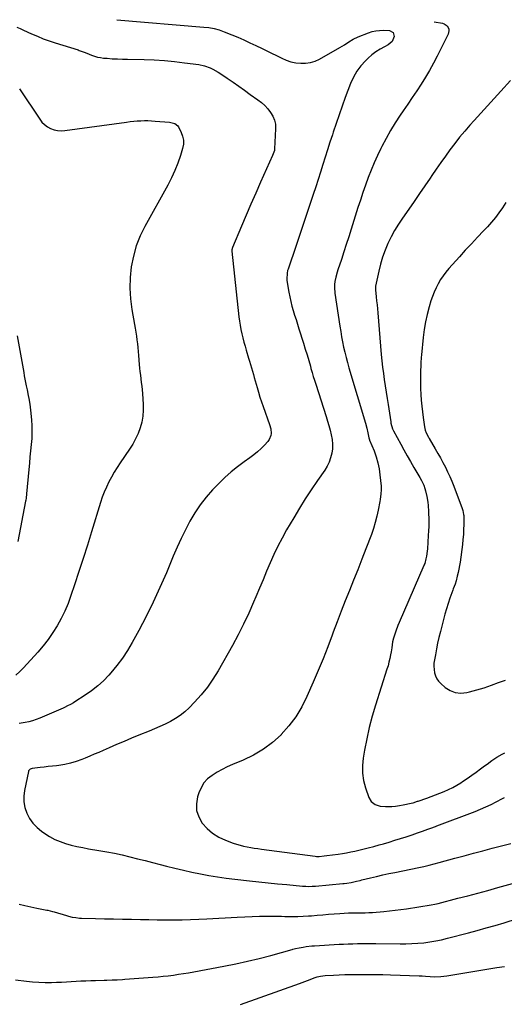
# Model space of a CAD drawing. Units: inches. Extents: x 1942547 to 1947898, y 442945 to 448227.
# Drawn here: x 1946841 to 1947232, y 447397 to 448193 of the extents above; entities that cross this region are included whole.
import ezdxf

# ---------------------------------------------------------------- set-up
doc = ezdxf.new("R2010")
doc.units = ezdxf.units.IN
doc.header["$MEASUREMENT"] = 0
doc.layers.add('7', color=7, linetype='Continuous')
doc.layers.add('8', color=7, linetype='Continuous')

msp = doc.modelspace()

# ---------------------------------------------------------------- linework, layer by layer
at = {"layer": '7', "color": 18}
for points in [[(1946919.05, 448193.13, 1836), (1946989.36, 448187.18, 1836), (1946993.61, 448186.69, 1836), (1946997.83, 448185.94, 1836), (1947001.96, 448184.87, 1836), (1947005.99, 448183.44, 1836), (1947011.96, 448181, 1836), (1947016.91, 448178.92, 1836), (1947021.82, 448176.78, 1836), (1947026.7, 448174.53, 1836), (1947031.54, 448172.22, 1836), (1947036.47, 448169.8, 1836), (1947040.33, 448167.9, 1836), (1947044.2, 448166, 1836), (1947048.06, 448164.09, 1836), (1947052.37, 448161.96, 1836), (1947056.08, 448160.39, 1836), (1947059.86, 448159.14, 1836), (1947063.77, 448158.34, 1836), (1947067.76, 448157.84, 1836), (1947071.73, 448157.94, 1836), (1947075.6, 448158.48, 1836), (1947079.33, 448159.67, 1836), (1947082.95, 448161.3, 1836), (1947099.44, 448170.55, 1836), (1947101.28, 448171.62, 1836), (1947103.1, 448172.74, 1836), (1947106.64, 448175.13, 1836), (1947110.24, 448177.4, 1836), (1947114.08, 448179.21, 1836), (1947122.48, 448182.55, 1836), (1947125.4, 448183.5, 1836), (1947128.36, 448184.19, 1836), (1947131.38, 448184.49, 1836), (1947134.45, 448184.54, 1836), (1947139.42, 448184.29, 1836), (1947142.47, 448182.75, 1836), (1947143.35, 448179.44, 1836), (1947141.69, 448175.5, 1836), (1947138.41, 448172.77, 1836), (1947135.37, 448171.28, 1836), (1947131.87, 448169.35, 1836), (1947128.5, 448167.21, 1836), (1947125.35, 448164.77, 1836), (1947122.35, 448162.12, 1836), (1947120.06, 448159.91, 1836), (1947116.34, 448155.79, 1836), (1947113.03, 448151.4, 1836), (1947110.32, 448146.61, 1836), (1947108.02, 448141.56, 1836), (1947103.76, 448130.24, 1836), (1947101.19, 448123.26, 1836), (1947098.7, 448116.26, 1836), (1947096.31, 448109.23, 1836), (1947094, 448102.16, 1836), (1947093.33, 448100.05, 1836), (1947091.41, 448094.02, 1836), (1947089.48, 448088, 1836), (1947087.57, 448081.97, 1836), (1947085.65, 448075.95, 1836), (1947083.72, 448069.93, 1836), (1947081.79, 448063.91, 1836), (1947079.84, 448057.89, 1836), (1947077.88, 448051.88, 1836), (1947075.97, 448046.04, 1836), (1947073.04, 448037.11, 1836), (1947070.07, 448028.2, 1836), (1947067.07, 448019.3, 1836), (1947064.04, 448010.4, 1836), (1947057.54, 447991.49, 1836), (1947057.19, 447990.36, 1836), (1947056.66, 447988.06, 1836), (1947056.44, 447983.38, 1836), (1947056.59, 447982.21, 1836), (1947058.18, 447972.71, 1836), (1947058.89, 447968.96, 1836), (1947059.7, 447965.22, 1836), (1947060.66, 447961.53, 1836), (1947061.71, 447957.85, 1836), (1947062.85, 447954.2, 1836), (1947063.99, 447950.55, 1836), (1947065.13, 447946.89, 1836), (1947066.28, 447943.24, 1836), (1947070.02, 447931.44, 1836), (1947071.46, 447926.8, 1836), (1947072.85, 447922.15, 1836), (1947074.21, 447917.49, 1836), (1947075.54, 447912.83, 1836), (1947076.03, 447911.08, 1836), (1947076.95, 447907.88, 1836), (1947077.9, 447904.69, 1836), (1947078.88, 447901.51, 1836), (1947079.88, 447898.33, 1836), (1947088.27, 447872.24, 1836), (1947089.41, 447868.56, 1836), (1947090.49, 447864.86, 1836), (1947091.5, 447861.14, 1836), (1947092.45, 447857.4, 1836), (1947093.13, 447853.58, 1836), (1947093.46, 447849.88, 1836), (1947093.32, 447846.17, 1836), (1947092.85, 447842.46, 1836), (1947091.92, 447838.83, 1836), (1947090.7, 447835.33, 1836), (1947089.05, 447832, 1836), (1947087.12, 447828.8, 1836), (1947081.28, 447820.37, 1836), (1947076.29, 447813, 1836), (1947071.42, 447805.54, 1836), (1947066.72, 447797.98, 1836), (1947062.14, 447790.34, 1836), (1947056.36, 447780.44, 1836), (1947052.73, 447773.95, 1836), (1947049.28, 447767.38, 1836), (1947046.09, 447760.67, 1836), (1947043.08, 447753.88, 1836), (1947040.19, 447747.02, 1836), (1947037.3, 447740.16, 1836), (1947034.42, 447733.31, 1836), (1947031.53, 447726.45, 1836), (1947029.7, 447722.09, 1836), (1947025.74, 447713.13, 1836), (1947021.59, 447704.26, 1836), (1947017.13, 447695.54, 1836), (1947012.48, 447686.92, 1836), (1947000.98, 447666.46, 1836), (1946996.82, 447659.71, 1836), (1946992.33, 447653.21, 1836), (1946987.34, 447647.08, 1836), (1946982.02, 447641.2, 1836), (1946977.49, 447636.58, 1836), (1946974.04, 447633.39, 1836), (1946970.41, 447630.45, 1836), (1946966.51, 447627.87, 1836), (1946962.44, 447625.55, 1836), (1946958.19, 447623.47, 1836), (1946953.91, 447621.46, 1836), (1946949.59, 447619.57, 1836), (1946945.22, 447617.76, 1836), (1946937.04, 447614.48, 1836), (1946930.97, 447612.01, 1836), (1946924.93, 447609.5, 1836), (1946918.91, 447606.92, 1836), (1946912.91, 447604.29, 1836), (1946908.13, 447602.17, 1836), (1946904.53, 447600.59, 1836), (1946900.92, 447599.04, 1836), (1946897.29, 447597.52, 1836), (1946893.65, 447596.03, 1836), (1946890.84, 447594.9, 1836), (1946886.32, 447593.23, 1836), (1946881.69, 447591.84, 1836), (1946876.99, 447590.77, 1836), (1946872.23, 447590.04, 1836), (1946870.39, 447589.83, 1836), (1946867.07, 447589.44, 1836), (1946863.75, 447589.06, 1836), (1946860.43, 447588.68, 1836), (1946857.11, 447588.31, 1836), (1946850.58, 447587.57, 1836), (1946849.16, 447587.1, 1836), (1946848.73, 447586.82, 1836), (1946847.85, 447585.66, 1836), (1946847.7, 447585.18, 1836), (1946844.42, 447569.86, 1836), (1946843.87, 447565.14, 1836), (1946843.92, 447560.48, 1836), (1946844.84, 447555.92, 1836), (1946846.36, 447551.42, 1836), (1946848.66, 447547.22, 1836), (1946851.35, 447543.34, 1836), (1946854.63, 447539.94, 1836), (1946858.29, 447536.86, 1836), (1946860.82, 447535.05, 1836), (1946864.8, 447532.51, 1836), (1946868.91, 447530.26, 1836), (1946873.23, 447528.43, 1836), (1946877.7, 447526.9, 1836), (1946882.28, 447525.66, 1836), (1946886.89, 447524.53, 1836), (1946891.54, 447523.56, 1836), (1946896.21, 447522.69, 1836), (1946904.71, 447521.28, 1836), (1946910.96, 447520.16, 1836), (1946917.19, 447518.95, 1836), (1946923.39, 447517.6, 1836), (1946929.57, 447516.15, 1836), (1946935.74, 447514.61, 1836), (1946941.9, 447513.07, 1836), (1946948.05, 447511.49, 1836), (1946954.21, 447509.91, 1836), (1946959.2, 447508.61, 1836), (1946966.03, 447506.9, 1836), (1946972.88, 447505.27, 1836), (1946979.75, 447503.77, 1836), (1946986.65, 447502.35, 1836), (1946993.57, 447501.09, 1836), (1947000.51, 447499.93, 1836), (1947007.48, 447498.94, 1836), (1947014.46, 447498.06, 1836), (1947026.38, 447496.72, 1836), (1947033.94, 447495.89, 1836), (1947041.5, 447495.09, 1836), (1947049.07, 447494.35, 1836), (1947056.64, 447493.63, 1836), (1947069.18, 447492.49, 1836), (1947071.79, 447492.31, 1836), (1947074.41, 447492.25, 1836), (1947077.02, 447492.31, 1836), (1947079.63, 447492.49, 1836), (1947101.68, 447494.51, 1836), (1947102.81, 447494.62, 1836), (1947105.09, 447494.87, 1836), (1947108.48, 447495.37, 1836), (1947112.86, 447496.33, 1836), (1947115.77, 447497.03, 1836), (1947117.22, 447497.39, 1836), (1947124.14, 447499.11, 1836), (1947129.06, 447500.3, 1836), (1947133.99, 447501.44, 1836), (1947138.93, 447502.53, 1836), (1947143.88, 447503.57, 1836), (1947163.22, 447507.52, 1836), (1947167.37, 447508.39, 1836), (1947171.5, 447509.33, 1836), (1947175.61, 447510.33, 1836), (1947179.71, 447511.41, 1836), (1947192.4, 447514.92, 1836), (1947199.92, 447516.98, 1836), (1947207.45, 447519.03, 1836), (1947214.98, 447521.06, 1836), (1947222.51, 447523.08, 1836), (1947230.06, 447525.03, 1836), (1947237.63, 447526.92, 1836)], [(1947175.55, 448191.41, 1834), (1947182.4, 448190.28, 1834), (1947183.8, 448189.84, 1834), (1947186.03, 448188.2, 1834), (1947187.33, 448185.61, 1834), (1947187.53, 448184.22, 1834), (1947186.88, 448181.44, 1834), (1947178.08, 448163.64, 1834), (1947175.08, 448157.86, 1834), (1947171.95, 448152.17, 1834), (1947168.6, 448146.6, 1834), (1947165.11, 448141.11, 1834), (1947161.5, 448135.68, 1834), (1947157.88, 448130.27, 1834), (1947154.25, 448124.87, 1834), (1947150.6, 448119.47, 1834), (1947148.14, 448115.86, 1834), (1947144.14, 448109.72, 1834), (1947140.31, 448103.48, 1834), (1947136.72, 448097.1, 1834), (1947133.29, 448090.63, 1834), (1947132.47, 448088.99, 1834), (1947129.68, 448083.22, 1834), (1947127.03, 448077.38, 1834), (1947124.59, 448071.46, 1834), (1947122.29, 448065.48, 1834), (1947120.13, 448059.44, 1834), (1947118.02, 448053.38, 1834), (1947115.99, 448047.29, 1834), (1947114.02, 448041.19, 1834), (1947108.48, 448023.67, 1834), (1947106.53, 448017.55, 1834), (1947104.57, 448011.43, 1834), (1947102.58, 448005.32, 1834), (1947100.58, 447999.22, 1834), (1947097.84, 447990.91, 1834), (1947097.23, 447988.96, 1834), (1947096.16, 447985.01, 1834), (1947095.34, 447981.3, 1834), (1947095, 447978.99, 1834), (1947095.04, 447975.5, 1834), (1947095.26, 447973.17, 1834), (1947095.42, 447972.01, 1834), (1947099.41, 447945.17, 1834), (1947100.07, 447940.94, 1834), (1947100.79, 447936.72, 1834), (1947101.59, 447932.51, 1834), (1947102.43, 447928.3, 1834), (1947103.36, 447924.12, 1834), (1947104.36, 447919.96, 1834), (1947105.47, 447915.82, 1834), (1947106.64, 447911.7, 1834), (1947120, 447866.82, 1834), (1947121.07, 447862.9, 1834), (1947121.95, 447858.94, 1834), (1947122.76, 447854.96, 1834), (1947123.24, 447853.45, 1834), (1947123.35, 447853.15, 1834), (1947126.99, 447844.37, 1834), (1947128.71, 447839.63, 1834), (1947130.13, 447834.82, 1834), (1947131.12, 447829.9, 1834), (1947131.81, 447824.91, 1834), (1947132.64, 447815.94, 1834), (1947132.78, 447812.8, 1834), (1947132.62, 447809.66, 1834), (1947132, 447804.98, 1834), (1947131.72, 447803.43, 1834), (1947130.39, 447796.48, 1834), (1947129.3, 447791.49, 1834), (1947128.04, 447786.55, 1834), (1947126.53, 447781.69, 1834), (1947124.84, 447776.87, 1834), (1947120.42, 447765.18, 1834), (1947117.17, 447756.72, 1834), (1947113.89, 447748.29, 1834), (1947110.53, 447739.87, 1834), (1947107.13, 447731.48, 1834), (1947103.74, 447723.08, 1834), (1947100.42, 447714.66, 1834), (1947097.19, 447706.2, 1834), (1947094.03, 447697.71, 1834), (1947093.21, 447695.48, 1834), (1947089.6, 447685.9, 1834), (1947085.87, 447676.37, 1834), (1947081.96, 447666.91, 1834), (1947077.93, 447657.49, 1834), (1947072.74, 447645.69, 1834), (1947068.52, 447637.34, 1834), (1947063.73, 447629.38, 1834), (1947058.11, 447621.98, 1834), (1947051.92, 447614.97, 1834), (1947051.85, 447614.89, 1834), (1947044.94, 447608.68, 1834), (1947037.62, 447603.09, 1834), (1947029.69, 447598.41, 1834), (1947021.34, 447594.34, 1834), (1947012.73, 447590.77, 1834), (1947008.43, 447588.84, 1834), (1947004.21, 447586.77, 1834), (1947000.11, 447584.46, 1834), (1946996.09, 447581.99, 1834), (1946992.54, 447579.11, 1834), (1946989.48, 447575.85, 1834), (1946987.16, 447572.02, 1834), (1946985.33, 447567.83, 1834), (1946984.29, 447564.53, 1834), (1946983.41, 447558.91, 1834), (1946983.57, 447553.48, 1834), (1946985.29, 447548.33, 1834), (1946988.05, 447543.36, 1834), (1946992.06, 447538.99, 1834), (1946996.46, 447535.14, 1834), (1947001.44, 447532.08, 1834), (1947006.82, 447529.56, 1834), (1947013.19, 447527.21, 1834), (1947015.96, 447526.26, 1834), (1947018.75, 447525.42, 1834), (1947021.58, 447524.73, 1834), (1947024.44, 447524.13, 1834), (1947027.32, 447523.63, 1834), (1947030.21, 447523.15, 1834), (1947033.11, 447522.72, 1834), (1947036, 447522.32, 1834), (1947079.49, 447516.56, 1834), (1947080.37, 447516.47, 1834), (1947082.58, 447516.47, 1834), (1947086.69, 447516.87, 1834), (1947088.97, 447517.12, 1834), (1947093.51, 447517.67, 1834), (1947098.07, 447518.31, 1834), (1947101.47, 447518.83, 1834), (1947104.86, 447519.41, 1834), (1947108.24, 447520.07, 1834), (1947111.61, 447520.77, 1834), (1947113.65, 447521.23, 1834), (1947118.03, 447522.24, 1834), (1947122.39, 447523.31, 1834), (1947126.72, 447524.47, 1834), (1947131.05, 447525.68, 1834), (1947134.6, 447526.7, 1834), (1947139.2, 447528.07, 1834), (1947143.78, 447529.46, 1834), (1947148.36, 447530.92, 1834), (1947152.92, 447532.4, 1834), (1947157.81, 447534.03, 1834), (1947162.01, 447535.45, 1834), (1947166.2, 447536.92, 1834), (1947170.39, 447538.41, 1834), (1947172.86, 447539.28, 1834), (1947176.55, 447540.6, 1834), (1947177.77, 447541.07, 1834), (1947208.68, 447552.86, 1834), (1947213.03, 447554.61, 1834), (1947217.33, 447556.47, 1834), (1947221.56, 447558.49, 1834), (1947225.74, 447560.61, 1834), (1947230.7, 447563.25, 1834), (1947232.37, 447564.11, 1834)], [(1946838.42, 448187.1, 1838), (1946841.03, 448185.97, 1838), (1946843.63, 448184.79, 1838), (1946850.26, 448181.73, 1838), (1946854.9, 448179.69, 1838), (1946859.59, 448177.77, 1838), (1946864.35, 448176.05, 1838), (1946869.16, 448174.44, 1838), (1946887.75, 448168.65, 1838), (1946888.79, 448168.32, 1838), (1946892.86, 448166.78, 1838), (1946894.88, 448165.96, 1838), (1946898.58, 448164.44, 1838), (1946900.96, 448163.59, 1838), (1946903.38, 448162.9, 1838), (1946905.85, 448162.43, 1838), (1946908.36, 448162.12, 1838), (1946911.41, 448161.89, 1838), (1946915.48, 448161.61, 1838), (1946919.54, 448161.39, 1838), (1946923.61, 448161.23, 1838), (1946927.69, 448161.12, 1838), (1946941.25, 448160.88, 1838), (1946949.43, 448160.58, 1838), (1946957.6, 448160.09, 1838), (1946965.75, 448159.32, 1838), (1946973.88, 448158.35, 1838), (1946985.28, 448156.79, 1838), (1946990.03, 448155.8, 1838), (1946994.59, 448154.16, 1838), (1946996.8, 448153.12, 1838), (1947001.04, 448150.75, 1838), (1947003.09, 448149.43, 1838), (1947008.41, 448145.77, 1838), (1947013.07, 448142.54, 1838), (1947017.72, 448139.29, 1838), (1947022.35, 448136.02, 1838), (1947026.97, 448132.74, 1838), (1947033.14, 448128.32, 1838), (1947035.99, 448126.06, 1838), (1947038.69, 448123.65, 1838), (1947041.15, 448120.99, 1838), (1947043.44, 448118.18, 1838), (1947045.24, 448115.12, 1838), (1947046.59, 448111.93, 1838), (1947047.24, 448108.53, 1838), (1947047.44, 448104.99, 1838), (1947046.66, 448088.75, 1838), (1947046.49, 448087.32, 1838), (1947045.59, 448084.56, 1838), (1947045.02, 448083.22, 1838), (1947035.35, 448061.85, 1838), (1947031.37, 448052.96, 1838), (1947027.45, 448044.05, 1838), (1947023.6, 448035.11, 1838), (1947019.8, 448026.14, 1838), (1947012.58, 448008.9, 1838), (1947012.12, 448007.01, 1838), (1947012.1, 448006.24, 1838), (1947012.13, 448005.85, 1838), (1947017.75, 447952.89, 1838), (1947018.19, 447949.44, 1838), (1947018.71, 447946, 1838), (1947019.35, 447942.59, 1838), (1947020.09, 447939.19, 1838), (1947020.92, 447935.81, 1838), (1947021.79, 447932.45, 1838), (1947022.74, 447929.1, 1838), (1947023.73, 447925.77, 1838), (1947025.67, 447919.46, 1838), (1947026.47, 447916.84, 1838), (1947027.25, 447914.21, 1838), (1947028, 447911.58, 1838), (1947028.74, 447908.94, 1838), (1947029.48, 447906.3, 1838), (1947030.21, 447903.66, 1838), (1947030.95, 447901.03, 1838), (1947031.7, 447898.39, 1838), (1947032.44, 447895.78, 1838), (1947033.59, 447891.85, 1838), (1947034.8, 447887.94, 1838), (1947036.1, 447884.05, 1838), (1947037.44, 447880.18, 1838), (1947042.63, 447865.78, 1838), (1947043.55, 447862.23, 1838), (1947043.82, 447858.58, 1838), (1947043.58, 447856.8, 1838), (1947042.3, 447853.58, 1838), (1947041.25, 447852.12, 1838), (1947038.47, 447849.06, 1838), (1947035.74, 447846.25, 1838), (1947032.9, 447843.58, 1838), (1947029.88, 447841.1, 1838), (1947026.75, 447838.76, 1838), (1947022.15, 447835.55, 1838), (1947016.75, 447831.56, 1838), (1947011.52, 447827.37, 1838), (1947006.55, 447822.88, 1838), (1947001.74, 447818.2, 1838), (1946996.55, 447812.84, 1838), (1946991.33, 447806.99, 1838), (1946986.46, 447800.89, 1838), (1946982.12, 447794.4, 1838), (1946978.12, 447787.65, 1838), (1946974.5, 447780.66, 1838), (1946971.03, 447773.6, 1838), (1946967.76, 447766.44, 1838), (1946964.65, 447759.21, 1838), (1946959.14, 447745.89, 1838), (1946953.99, 447733.97, 1838), (1946948.59, 447722.18, 1838), (1946942.81, 447710.57, 1838), (1946936.78, 447699.08, 1838), (1946931.59, 447689.57, 1838), (1946927.75, 447683.07, 1838), (1946923.64, 447676.77, 1838), (1946919.1, 447670.76, 1838), (1946914.29, 447664.94, 1838), (1946912.64, 447663.09, 1838), (1946908.27, 447658.55, 1838), (1946903.67, 447654.27, 1838), (1946898.74, 447650.39, 1838), (1946893.58, 447646.77, 1838), (1946885.16, 447641.37, 1838), (1946884.03, 447640.67, 1838), (1946881.72, 447639.35, 1838), (1946879.35, 447638.13, 1838), (1946876.94, 447637, 1838), (1946875.73, 447636.46, 1838), (1946856.86, 447628.24, 1838), (1946853.98, 447627.11, 1838), (1946851.06, 447626.12, 1838), (1946848.08, 447625.35, 1838), (1946845.05, 447624.72, 1838), (1946840.27, 447623.9, 1838)], [(1947237.37, 448144.01, 1832), (1947229.52, 448135.37, 1832), (1947224.1, 448129.4, 1832), (1947218.69, 448123.43, 1832), (1947213.28, 448117.46, 1832), (1947207.88, 448111.49, 1832), (1947204.48, 448107.73, 1832), (1947200.28, 448102.93, 1832), (1947196.18, 448098.06, 1832), (1947192.22, 448093.06, 1832), (1947188.37, 448087.98, 1832), (1947184.63, 448082.81, 1832), (1947180.93, 448077.62, 1832), (1947177.3, 448072.37, 1832), (1947173.71, 448067.1, 1832), (1947172.34, 448065.05, 1832), (1947168.08, 448058.74, 1832), (1947163.8, 448052.45, 1832), (1947159.47, 448046.19, 1832), (1947155.11, 448039.95, 1832), (1947150, 448032.67, 1832), (1947146.73, 448027.73, 1832), (1947143.65, 448022.67, 1832), (1947140.85, 448017.46, 1832), (1947138.25, 448012.14, 1832), (1947135.97, 448006.67, 1832), (1947133.93, 448001.13, 1832), (1947132.25, 447995.46, 1832), (1947130.81, 447989.72, 1832), (1947128.21, 447977.75, 1832), (1947128.14, 447977.36, 1832), (1947128.05, 447976.21, 1832), (1947128.07, 447975.43, 1832), (1947128.1, 447975.04, 1832), (1947128.14, 447974.66, 1832), (1947128.75, 447968.95, 1832), (1947129.09, 447965.7, 1832), (1947129.42, 447962.46, 1832), (1947129.72, 447959.21, 1832), (1947130, 447955.97, 1832), (1947132.83, 447922.37, 1832), (1947133.31, 447917.27, 1832), (1947133.87, 447912.18, 1832), (1947134.54, 447907.11, 1832), (1947135.29, 447902.04, 1832), (1947136.08, 447896.99, 1832), (1947136.86, 447891.92, 1832), (1947137.64, 447886.86, 1832), (1947138.4, 447881.8, 1832), (1947140.48, 447867.84, 1832), (1947140.64, 447866.89, 1832), (1947141.94, 447862.27, 1832), (1947142.77, 447860.54, 1832), (1947148.53, 447849.9, 1832), (1947151.14, 447845.14, 1832), (1947153.78, 447840.41, 1832), (1947156.48, 447835.7, 1832), (1947159.21, 447831.02, 1832), (1947163.28, 447824.11, 1832), (1947163.99, 447822.89, 1832), (1947165.36, 447820.41, 1832), (1947167.2, 447816.59, 1832), (1947168.14, 447813.93, 1832), (1947168.67, 447812.15, 1832), (1947169.8, 447807.61, 1832), (1947170.48, 447802.98, 1832), (1947170.72, 447800.37, 1832), (1947171.02, 447795.51, 1832), (1947171.11, 447793.07, 1832), (1947171.17, 447790.63, 1832), (1947171.21, 447786.98, 1832), (1947171.19, 447783.32, 1832), (1947171.07, 447779.67, 1832), (1947170.88, 447776.02, 1832), (1947170.18, 447765.27, 1832), (1947169.99, 447763.22, 1832), (1947169.35, 447759.17, 1832), (1947168.91, 447757.16, 1832), (1947167.95, 447753.42, 1832), (1947167.61, 447752.46, 1832), (1947167.41, 447751.99, 1832), (1947167.31, 447751.76, 1832), (1947147.24, 447705.64, 1832), (1947146.28, 447703.33, 1832), (1947144.52, 447698.67, 1832), (1947143.72, 447696.3, 1832), (1947142.73, 447693.07, 1832), (1947142.01, 447689.94, 1832), (1947141.27, 447685.17, 1832), (1947140.74, 447681.99, 1832), (1947140.28, 447679.34, 1832), (1947139.72, 447676.43, 1832), (1947139.07, 447673.55, 1832), (1947138.31, 447670.7, 1832), (1947137.47, 447667.86, 1832), (1947128.23, 447638.87, 1832), (1947125.55, 447629.83, 1832), (1947123.12, 447620.74, 1832), (1947121.07, 447611.55, 1832), (1947119.28, 447602.3, 1832), (1947118.18, 447595.98, 1832), (1947117.6, 447589.88, 1832), (1947117.62, 447583.83, 1832), (1947118.54, 447577.85, 1832), (1947120.06, 447571.92, 1832), (1947122.69, 447564.2, 1832), (1947124.74, 447560.75, 1832), (1947128.03, 447558.44, 1832), (1947132.08, 447557.19, 1832), (1947136.29, 447556.77, 1832), (1947138.21, 447556.77, 1832), (1947141.3, 447556.88, 1832), (1947144.39, 447557.11, 1832), (1947147.45, 447557.54, 1832), (1947150.5, 447558.09, 1832), (1947157.12, 447559.51, 1832), (1947158.54, 447559.86, 1832), (1947162.03, 447561.01, 1832), (1947162.73, 447561.24, 1832), (1947169.71, 447563.6, 1832), (1947173.27, 447564.84, 1832), (1947176.8, 447566.14, 1832), (1947180.31, 447567.52, 1832), (1947183.79, 447568.96, 1832), (1947187.21, 447570.53, 1832), (1947190.56, 447572.22, 1832), (1947193.82, 447574.08, 1832), (1947197.02, 447576.06, 1832), (1947198.61, 447577.12, 1832), (1947202.3, 447579.59, 1832), (1947205.96, 447582.1, 1832), (1947209.57, 447584.67, 1832), (1947213.16, 447587.28, 1832), (1947216.38, 447589.67, 1832), (1947218.34, 447591.11, 1832), (1947222.31, 447593.94, 1832), (1947226.34, 447596.66, 1832), (1947230.51, 447599.16, 1832), (1947232.65, 447600.33, 1832)], [(1946838.55, 447937.38, 1842), (1946843.87, 447907.86, 1842), (1946844.37, 447905.14, 1842), (1946844.87, 447902.41, 1842), (1946845.4, 447899.69, 1842), (1946845.93, 447896.97, 1842), (1946846.55, 447893.91, 1842), (1946847.53, 447889.18, 1842), (1946848.03, 447886.81, 1842), (1946848.89, 447882.07, 1842), (1946849.47, 447877.28, 1842), (1946850.16, 447869.58, 1842), (1946850.46, 447864.57, 1842), (1946850.56, 447859.55, 1842), (1946850.36, 447854.54, 1842), (1946849.96, 447849.53, 1842), (1946849.43, 447844.53, 1842), (1946848.92, 447839.51, 1842), (1946848.43, 447834.5, 1842), (1946847.96, 447829.49, 1842), (1946846.18, 447809.77, 1842), (1946845.76, 447806.06, 1842), (1946845.53, 447804.59, 1842), (1946845.4, 447803.85, 1842), (1946839.17, 447771.04, 1842)], [(1946840.08, 447477.96, 1838), (1946844.84, 447476.7, 1838), (1946849.64, 447475.6, 1838), (1946854.46, 447474.61, 1838), (1946862.67, 447473.07, 1838), (1946863.41, 447472.92, 1838), (1946867.07, 447472.03, 1838), (1946868.52, 447471.61, 1838), (1946878.46, 447468.56, 1838), (1946879.94, 447468.14, 1838), (1946882.92, 447467.44, 1838), (1946885.95, 447466.93, 1838), (1946889, 447466.64, 1838), (1946890.54, 447466.57, 1838), (1946902, 447466.27, 1838), (1946909.27, 447466.09, 1838), (1946916.53, 447465.92, 1838), (1946923.8, 447465.76, 1838), (1946931.07, 447465.61, 1838), (1946938.32, 447465.47, 1838), (1946945.03, 447465.36, 1838), (1946951.74, 447465.27, 1838), (1946958.45, 447465.22, 1838), (1946965.16, 447465.2, 1838), (1946971.87, 447465.25, 1838), (1946978.57, 447465.38, 1838), (1946985.28, 447465.63, 1838), (1946991.98, 447465.96, 1838), (1947016.51, 447467.37, 1838), (1947022.47, 447467.66, 1838), (1947028.44, 447467.89, 1838), (1947034.4, 447468.01, 1838), (1947040.37, 447468.07, 1838), (1947046.93, 447468.08, 1838), (1947049.62, 447468.07, 1838), (1947052.32, 447468.04, 1838), (1947055.01, 447467.98, 1838), (1947057.7, 447467.9, 1838), (1947060.87, 447467.81, 1838), (1947065.29, 447467.84, 1838), (1947069.71, 447468.04, 1838), (1947074.12, 447468.34, 1838), (1947076.33, 447468.52, 1838), (1947081.03, 447468.93, 1838), (1947085.59, 447469.31, 1838), (1947090.15, 447469.67, 1838), (1947094.72, 447469.98, 1838), (1947099.28, 447470.27, 1838), (1947106.41, 447470.69, 1838), (1947108.89, 447470.8, 1838), (1947113.87, 447470.88, 1838), (1947116.35, 447470.91, 1838), (1947119.86, 447470.95, 1838), (1947122.86, 447471.02, 1838), (1947125.85, 447471.14, 1838), (1947128.84, 447471.33, 1838), (1947131.83, 447471.58, 1838), (1947134.97, 447471.88, 1838), (1947139.52, 447472.36, 1838), (1947144.06, 447472.89, 1838), (1947148.59, 447473.5, 1838), (1947153.12, 447474.17, 1838), (1947173.29, 447477.3, 1838), (1947176.08, 447477.81, 1838), (1947178.85, 447478.46, 1838), (1947194.85, 447482.58, 1838), (1947202.9, 447484.68, 1838), (1947210.94, 447486.81, 1838), (1947218.96, 447489.01, 1838), (1947226.97, 447491.24, 1838), (1947241.82, 447495.43, 1838)], [(1947019.17, 447396.8, 1842), (1947066.82, 447413.63, 1842), (1947071.16, 447415.22, 1842), (1947075.47, 447416.91, 1842), (1947078.54, 447418.13, 1842), (1947081.05, 447418.95, 1842), (1947083.61, 447419.59, 1842), (1947087.53, 447420.1, 1842), (1947094.15, 447420.47, 1842), (1947098.79, 447420.7, 1842), (1947103.42, 447420.88, 1842), (1947108.06, 447420.99, 1842), (1947112.7, 447421.05, 1842), (1947115.73, 447421.07, 1842), (1947121.89, 447421.08, 1842), (1947128.05, 447421.04, 1842), (1947134.2, 447420.92, 1842), (1947140.36, 447420.75, 1842), (1947163.34, 447420, 1842), (1947165.94, 447419.86, 1842), (1947168.52, 447419.61, 1842), (1947172.4, 447419.29, 1842), (1947176.03, 447419.16, 1842), (1947180.95, 447419.26, 1842), (1947185.83, 447419.84, 1842), (1947219.87, 447425.6, 1842), (1947226.18, 447426.6, 1842), (1947232.49, 447427.5, 1842)]]:
    msp.add_polyline3d(points, dxfattribs=at)
at = {"layer": '8', "color": 18}
for points in [[(1946840.49, 448137.24, 1840), (1946856.82, 448112.62, 1840), (1946858.64, 448110.32, 1840), (1946860.68, 448108.27, 1840), (1946863.02, 448106.58, 1840), (1946865.58, 448105.15, 1840), (1946868.35, 448104.17, 1840), (1946871.16, 448103.51, 1840), (1946874.04, 448103.34, 1840), (1946876.97, 448103.48, 1840), (1946927.06, 448110.32, 1840), (1946929.92, 448110.67, 1840), (1946932.78, 448110.97, 1840), (1946935.65, 448111.2, 1840), (1946938.52, 448111.39, 1840), (1946941.4, 448111.47, 1840), (1946944.27, 448111.48, 1840), (1946947.15, 448111.37, 1840), (1946950.02, 448111.17, 1840), (1946961.83, 448110.13, 1840), (1946963.93, 448109.78, 1840), (1946965.96, 448109.12, 1840), (1946968.35, 448107.25, 1840), (1946968.92, 448106.38, 1840), (1946971.15, 448102.02, 1840), (1946972.32, 448098.85, 1840), (1946972.99, 448095.63, 1840), (1946972.9, 448092.34, 1840), (1946972.3, 448089.01, 1840), (1946970.56, 448083.27, 1840), (1946968.47, 448077.11, 1840), (1946966.13, 448071.06, 1840), (1946963.4, 448065.17, 1840), (1946960.42, 448059.39, 1840), (1946941.81, 448026, 1840), (1946938.01, 448018.2, 1840), (1946934.81, 448010.19, 1840), (1946932.5, 448001.87, 1840), (1946930.79, 447993.36, 1840), (1946929.97, 447984.69, 1840), (1946929.7, 447976.04, 1840), (1946930.26, 447967.4, 1840), (1946931.38, 447958.77, 1840), (1946933.53, 447946.67, 1840), (1946934.06, 447943.56, 1840), (1946934.56, 447940.44, 1840), (1946935.01, 447937.31, 1840), (1946935.42, 447934.17, 1840), (1946935.78, 447931.03, 1840), (1946936.12, 447927.89, 1840), (1946936.42, 447924.74, 1840), (1946936.69, 447921.59, 1840), (1946937.27, 447914.39, 1840), (1946937.53, 447911.43, 1840), (1946937.82, 447908.48, 1840), (1946938.16, 447905.53, 1840), (1946938.53, 447902.58, 1840), (1946938.9, 447899.64, 1840), (1946939.24, 447896.69, 1840), (1946939.52, 447893.73, 1840), (1946939.77, 447890.77, 1840), (1946940.44, 447882.05, 1840), (1946940.51, 447877.22, 1840), (1946940.19, 447872.44, 1840), (1946939.3, 447867.73, 1840), (1946938.02, 447863.07, 1840), (1946936.26, 447858.54, 1840), (1946934.27, 447854.13, 1840), (1946931.93, 447849.89, 1840), (1946929.36, 447845.77, 1840), (1946921.88, 447834.78, 1840), (1946919.41, 447831.01, 1840), (1946917.04, 447827.17, 1840), (1946914.81, 447823.25, 1840), (1946912.68, 447819.27, 1840), (1946910.73, 447815.2, 1840), (1946908.93, 447811.08, 1840), (1946907.35, 447806.86, 1840), (1946905.92, 447802.58, 1840), (1946898.74, 447779.07, 1840), (1946895.4, 447768.28, 1840), (1946891.99, 447757.51, 1840), (1946888.49, 447746.77, 1840), (1946884.93, 447736.05, 1840), (1946882, 447727.33, 1840), (1946879.67, 447721.07, 1840), (1946877.1, 447714.91, 1840), (1946874.15, 447708.93, 1840), (1946870.96, 447703.06, 1840), (1946867.41, 447697.4, 1840), (1946863.63, 447691.91, 1840), (1946859.51, 447686.66, 1840), (1946855.17, 447681.58, 1840), (1946843.73, 447669.04, 1840), (1946840.66, 447665.93, 1840), (1946837.45, 447663, 1840)], [(1947233.39, 448045.19, 1830), (1947230.72, 448041.07, 1830), (1947227.97, 448037.04, 1830), (1947225.06, 448033.11, 1830), (1947221.94, 448029.36, 1830), (1947218.67, 448025.73, 1830), (1947215.5, 448022.41, 1830), (1947210.56, 448017.19, 1830), (1947205.65, 448011.94, 1830), (1947200.78, 448006.64, 1830), (1947195.95, 448001.32, 1830), (1947187.52, 447991.96, 1830), (1947185.09, 447989.05, 1830), (1947182.8, 447986.05, 1830), (1947180.73, 447982.89, 1830), (1947178.8, 447979.63, 1830), (1947177.09, 447976.25, 1830), (1947175.52, 447972.81, 1830), (1947174.17, 447969.27, 1830), (1947172.96, 447965.68, 1830), (1947171.52, 447960.87, 1830), (1947169.88, 447954.79, 1830), (1947168.49, 447948.67, 1830), (1947167.46, 447942.47, 1830), (1947166.68, 447936.22, 1830), (1947165.34, 447922.09, 1830), (1947165.15, 447919.9, 1830), (1947164.86, 447915.53, 1830), (1947164.76, 447913.34, 1830), (1947164.61, 447908.96, 1830), (1947164.48, 447904.58, 1830), (1947164.43, 447901.86, 1830), (1947164.43, 447899.49, 1830), (1947164.57, 447894.76, 1830), (1947164.8, 447890.06, 1830), (1947165.1, 447885.35, 1830), (1947165.5, 447880.64, 1830), (1947166.05, 447875.96, 1830), (1947166.7, 447871.28, 1830), (1947167.85, 447863.74, 1830), (1947168.39, 447861.28, 1830), (1947169.23, 447858.91, 1830), (1947170.89, 447855.5, 1830), (1947171.52, 447854.4, 1830), (1947176.51, 447845.97, 1830), (1947178.61, 447842.34, 1830), (1947180.68, 447838.69, 1830), (1947182.68, 447835.01, 1830), (1947184.64, 447831.3, 1830), (1947186.5, 447827.54, 1830), (1947188.27, 447823.75, 1830), (1947189.9, 447819.89, 1830), (1947191.44, 447815.99, 1830), (1947198.2, 447797.93, 1830), (1947198.74, 447796.29, 1830), (1947199.4, 447792.92, 1830), (1947199.45, 447792.06, 1830), (1947199.48, 447791.2, 1830), (1947199.46, 447784.84, 1830), (1947199.37, 447780.8, 1830), (1947199.18, 447776.77, 1830), (1947198.83, 447772.75, 1830), (1947198.38, 447768.73, 1830), (1947196.51, 447754.54, 1830), (1947196.08, 447751.66, 1830), (1947195.57, 447748.79, 1830), (1947194.96, 447745.95, 1830), (1947194.28, 447743.12, 1830), (1947193.32, 447739.44, 1830), (1947192.44, 447736.54, 1830), (1947191.05, 447732.74, 1830), (1947190.71, 447731.79, 1830), (1947188.34, 447725.2, 1830), (1947186.88, 447720.94, 1830), (1947185.5, 447716.64, 1830), (1947184.25, 447712.31, 1830), (1947183.07, 447707.96, 1830), (1947180.61, 447698.27, 1830), (1947179.48, 447693.62, 1830), (1947178.42, 447688.96, 1830), (1947177.45, 447684.28, 1830), (1947176.54, 447679.59, 1830), (1947175.78, 447675.4, 1830), (1947175.46, 447672.79, 1830), (1947175.32, 447670.18, 1830), (1947175.49, 447667.57, 1830), (1947175.84, 447664.96, 1830), (1947176.59, 447662.5, 1830), (1947177.62, 447660.19, 1830), (1947179.1, 447658.15, 1830), (1947180.86, 447656.26, 1830), (1947184.47, 447653.12, 1830), (1947188.46, 447650.58, 1830), (1947192.66, 447648.9, 1830), (1947197.17, 447648.49, 1830), (1947201.88, 447648.93, 1830), (1947204.21, 447649.51, 1830), (1947210.13, 447651.1, 1830), (1947216.01, 447652.86, 1830), (1947221.81, 447654.84, 1830), (1947227.56, 447656.98, 1830), (1947233.33, 447658.97, 1830)], [(1946837.13, 447416.77, 1840), (1946846.01, 447415.58, 1840), (1946851.09, 447415.03, 1840), (1946856.18, 447414.65, 1840), (1946861.28, 447414.53, 1840), (1946866.38, 447414.58, 1840), (1946870.5, 447414.72, 1840), (1946874.44, 447414.87, 1840), (1946878.37, 447415.05, 1840), (1946882.3, 447415.27, 1840), (1946886.23, 447415.5, 1840), (1946890.16, 447415.74, 1840), (1946894.1, 447415.94, 1840), (1946898.03, 447416.09, 1840), (1946901.97, 447416.21, 1840), (1946908.94, 447416.38, 1840), (1946911.04, 447416.43, 1840), (1946915.23, 447416.54, 1840), (1946919.43, 447416.68, 1840), (1946923.62, 447416.91, 1840), (1946925.71, 447417.05, 1840), (1946948.33, 447418.79, 1840), (1946952.47, 447419.14, 1840), (1946956.61, 447419.54, 1840), (1946960.73, 447420, 1840), (1946964.86, 447420.51, 1840), (1946968.97, 447421.09, 1840), (1946973.08, 447421.72, 1840), (1946977.17, 447422.41, 1840), (1946981.26, 447423.14, 1840), (1947005.67, 447427.73, 1840), (1947015.19, 447429.64, 1840), (1947024.67, 447431.7, 1840), (1947034.1, 447434, 1840), (1947043.49, 447436.45, 1840), (1947060.78, 447441.18, 1840), (1947061.5, 447441.38, 1840), (1947063.65, 447441.99, 1840), (1947066.55, 447442.65, 1840), (1947069.7, 447443.17, 1840), (1947072.02, 447443.51, 1840), (1947076.67, 447444.04, 1840), (1947079, 447444.22, 1840), (1947098.75, 447445.41, 1840), (1947102.45, 447445.61, 1840), (1947106.15, 447445.76, 1840), (1947109.86, 447445.86, 1840), (1947113.56, 447445.92, 1840), (1947117.27, 447445.94, 1840), (1947120.97, 447445.94, 1840), (1947124.68, 447445.92, 1840), (1947128.38, 447445.9, 1840), (1947147.99, 447445.69, 1840), (1947152.83, 447445.73, 1840), (1947157.65, 447445.89, 1840), (1947162.47, 447446.23, 1840), (1947167.28, 447446.69, 1840), (1947172.07, 447447.35, 1840), (1947176.84, 447448.14, 1840), (1947181.56, 447449.12, 1840), (1947186.26, 447450.24, 1840), (1947203.24, 447454.66, 1840), (1947210.47, 447456.59, 1840), (1947217.68, 447458.59, 1840), (1947224.87, 447460.67, 1840), (1947232.04, 447462.81, 1840), (1947242.85, 447466.12, 1840)]]:
    msp.add_polyline3d(points, dxfattribs=at)

doc.saveas('drawing.dxf')
